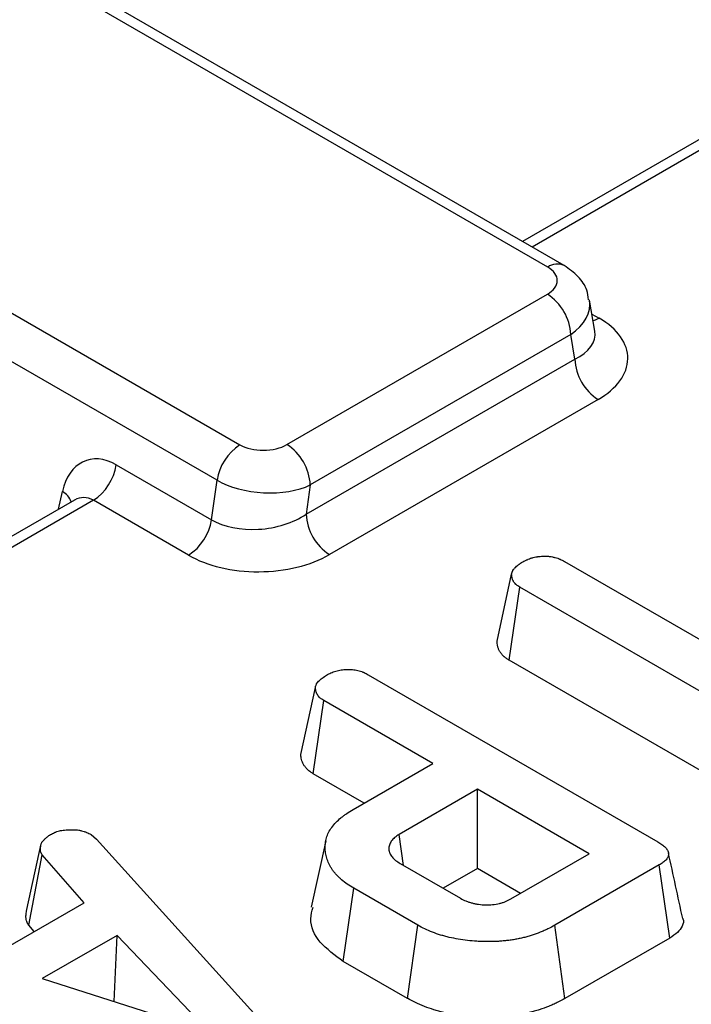
# Model space of a CAD drawing. Units: millimetres. Extents: x -43 to 1131, y -32 to 370.
# Drawn here: x 347 to 351, y 124 to 130 of the extents above; entities that cross this region are included whole.
import ezdxf

# ---------------------------------------------------------------- set-up
doc = ezdxf.new("R2010")
doc.units = ezdxf.units.MM

msp = doc.modelspace()

# ---------------------------------------------------------------- linework, layer by layer
at = {"color": 7, "linetype": 'Continuous', "lineweight": 25}
for p, q in [((349.907402, 128.367646), (303.164118, 155.351969)), ((350.007394, 128.377548), (303.26411, 155.361871)), ((301.296525, 154.273831), (348.039809, 127.289507)), ((347.900536, 127.074157), (301.157252, 154.05848)), ((353.664678, 130.781165), (349.754217, 128.523703)), ((348.324833, 127.290767), (349.905221, 128.203105)), ((350.193331, 127.978342), (350.161669, 128.167418)), ((350.046642, 127.958156), (348.466255, 127.045818)), ((350.071578, 127.809243), (350.046642, 127.958156)), ((348.441318, 126.868114), (350.071578, 127.809243)), ((350.213, 127.564294), (348.58274, 126.623165)), ((347.289422, 127.168131), (347.86694, 126.834737)), ((347.86694, 126.834737), (347.900536, 127.074157)), ((348.466255, 127.045818), (348.441318, 126.868114)), ((347.035552, 126.954252), (343.125091, 124.69679)), ((347.035198, 126.953935), (347.034147, 126.953505)), ((347.727667, 126.619387), (347.150149, 126.952781)), ((350.008413, 126.581649), (351.620471, 125.651027)), ((349.600106, 126.098675), (349.68846, 126.504586)), ((349.672428, 125.982218), (349.737194, 126.425077)), ((351.349252, 125.494456), (349.737194, 126.425077)), ((350.955852, 125.241313), (349.672428, 125.982218)), ((348.818609, 125.893811), (350.576448, 124.879033)), ((348.408909, 125.410205), (348.497384, 125.816504)), ((348.484189, 125.293477), (348.548238, 125.73675)), ((349.209334, 125.355108), (348.548238, 125.73675)), ((348.726649, 125.076459), (349.209334, 125.355108)), ((348.793382, 125.114984), (348.484189, 125.293477)), ((349.480553, 125.198536), (349.00592, 124.924536)), ((350.158601, 124.807108), (349.480553, 125.198536)), ((349.480553, 124.718288), (349.480553, 125.198536)), ((347.136373, 124.924145), (347.169428, 124.896745)), ((347.169428, 124.896745), (348.364063, 123.575918)), ((349.032893, 124.736736), (349.00592, 124.924536)), ((346.745953, 124.468781), (346.832947, 124.867388)), ((348.560368, 124.886744), (348.472759, 124.484157)), ((346.75815, 124.373172), (346.839304, 124.801579)), ((347.094419, 124.509964), (346.839304, 124.801579)), ((349.683968, 124.533108), (350.158601, 124.807108)), ((349.0127, 124.748393), (349.378846, 124.537022)), ((349.480553, 124.718288), (349.272701, 124.598298)), ((349.742649, 124.566984), (349.480553, 124.718288)), ((350.583652, 124.739341), (349.950525, 124.373845)), ((350.647447, 124.295922), (350.583652, 124.739341)), ((348.666997, 124.154573), (348.730039, 124.598427)), ((349.119069, 124.373845), (348.730039, 124.598427)), ((346.499856, 124.16673), (347.094419, 124.509964)), ((346.791476, 124.335079), (346.75815, 124.373172)), ((349.057401, 123.929198), (349.119069, 124.373845)), ((350.01199, 123.92908), (349.950525, 124.373845)), ((347.294019, 124.312048), (346.839304, 124.049547)), ((347.277278, 123.910349), (347.294019, 124.312048)), ((347.853832, 123.727107), (347.294019, 124.312048)), ((350.647447, 124.295922), (350.01199, 123.92908)), ((349.057401, 123.929198), (348.666997, 124.154573)), ((346.839304, 124.049547), (347.853832, 123.727107))]:
    msp.add_line(p, q, dxfattribs=at)
at = {"color": 8, "linetype": 'Continuous', "lineweight": 25}
for p, q in [((353.779275, 130.779694), (349.812789, 128.489891)), ((350.175774, 128.083185), (350.219545, 128.057917)), ((346.938471, 126.898208), (346.962129, 127.00636)), ((347.150149, 126.952781), (343.183663, 124.662978))]:
    msp.add_line(p, q, dxfattribs=at)
at = {"color": 8, "linetype": 'Continuous', "lineweight": 25, "flags": 128}
msp.add_lwpolyline([(350.219545, 128.057917), (350.194987, 128.046222), (350.182626, 128.042268)], dxfattribs=at)
at = {"color": 8, "linetype": 'Continuous', "lineweight": 25}
for centre, radius, start, end in [((349.965961, 128.286045), 0.100438, 65.5925688, 125.6639929), ((346.897113, 126.896263), 0.127861, 21.4545855, 59.4367111)]:
    msp.add_arc(centre, radius, start, end, dxfattribs=at)
at = {"color": 7, "linetype": 'Continuous', "lineweight": 25}
for centre, radius, start, end in [((349.739599, 127.944184), 0.307361, 2.6054785, 57.3945217), ((350.378621, 127.823215), 0.307361, 182.6054785, 237.3945217), ((348.209745, 127.026894), 0.3128, 122.9067666, 171.3096049), ((348.159212, 127.031846), 0.307361, 2.6054785, 57.3945217), ((346.980213, 127.215394), 0.3128, 302.9067666, 351.3096049), ((348.748362, 126.882086), 0.307361, 182.6054785, 237.3945217), ((347.557731, 126.882), 0.3128, 302.9067666, 351.3096049)]:
    msp.add_arc(centre, radius, start, end, dxfattribs=at)
for centre, major_axis, ratio, start_param, end_param in [((349.763799, 128.284746), (0.201543, 0.002671), 0.57715249, 5.48248498, 7.05328131), ((349.788736, 127.809217), (0.604628, 0.008012), 0.57715249, 5.48248498, 7.05328131), ((348.183412, 127.372408), (0.201543, 0.002671), 0.57715249, 3.91168865, 5.48248498), ((347.239549, 126.812724), (-0.134513, 0.380705), 0.66654966, 5.62122996, 7.10475982), ((348.183412, 127.2091), (0.399759, -0.027678), 0.52534199, 3.96328969, 5.53408602), ((348.158476, 127.031396), (0.40524, 0.044786), 0.6209988, 3.84333341, 5.41412974), ((348.158476, 126.868088), (0.604628, 0.008012), 0.57715249, 3.91168865, 5.48248498)]:
    msp.add_ellipse(centre, major_axis=major_axis, ratio=ratio, start_param=start_param, end_param=end_param, dxfattribs=at)
at = {"color": 8, "linetype": 'Continuous', "lineweight": 25}
for centre, major_axis, ratio, start_param, end_param in [((349.763799, 128.121438), (0.399492, 0.032984), 0.62482278, 5.44618521, 6.34391443), ((349.788736, 127.972525), (0.406078, -0.018377), 0.52763053, 5.50652554, 6.39579623), ((347.100276, 126.760682), (-0.019251, 0.208275), 0.71404182, 5.8154165, 6.6007334)]:
    msp.add_ellipse(centre, major_axis=major_axis, ratio=ratio, start_param=start_param, end_param=end_param, dxfattribs=at)
at = {"color": 7, "linetype": 'Continuous', "lineweight": 25}
for points, knots in [([(350.155565, 128.170176), (350.152975, 128.189462), (350.145983, 128.24154), (350.093404, 128.316959), (350.036993, 128.356697), (350.007394, 128.377548)], [0, 0, 0, 0, 0.21846204, 0.58993272, 1, 1, 1, 1]), ([(349.68846, 126.504586), (349.689292, 126.508366), (349.690125, 126.512146), (349.691878, 126.517736), (349.692547, 126.519586), (349.693541, 126.521874), (349.693747, 126.52233), (349.694178, 126.52324), (349.694402, 126.523693), (349.6951, 126.525049), (349.695601, 126.525948), (349.698265, 126.530413), (349.700907, 126.533897), (349.70531, 126.539013), (349.706851, 126.5407), (349.709232, 126.543205), (349.710037, 126.544036), (349.711669, 126.545689), (349.712496, 126.546511), (349.716692, 126.550598), (349.720237, 126.553792), (349.725874, 126.558443), (349.727806, 126.559971), (349.73079, 126.562223), (349.731798, 126.562967), (349.733843, 126.564443), (349.734879, 126.565175), (349.74012, 126.568806), (349.744505, 126.571623), (349.753467, 126.577169), (349.758044, 126.579898), (349.762621, 126.582627)], [0, 0, 0, 0, 0.125, 0.125, 0.1875, 0.1875, 0.203125, 0.203125, 0.21875, 0.21875, 0.25, 0.25, 0.375, 0.375, 0.4375, 0.4375, 0.46875, 0.46875, 0.5, 0.5, 0.625, 0.625, 0.6875, 0.6875, 0.71875, 0.71875, 0.75, 0.75, 0.875, 0.875, 1, 1, 1, 1]), ([(349.762621, 126.582627), (349.766935, 126.58483), (349.77125, 126.587032), (349.777852, 126.590243), (349.780075, 126.591298), (349.784585, 126.593361), (349.786873, 126.59437), (349.793865, 126.597305), (349.798693, 126.59914), (349.806171, 126.601649), (349.808703, 126.602445), (349.813845, 126.603944), (349.816454, 126.604647), (349.82439, 126.606611), (349.829819, 126.607735), (349.838085, 126.609208), (349.840861, 126.609664), (349.845045, 126.610301), (349.846442, 126.610507), (349.849243, 126.610903), (349.850647, 126.611094), (349.857676, 126.612009), (349.863341, 126.612618), (349.874752, 126.613521), (349.880501, 126.613816), (349.892043, 126.614025), (349.897828, 126.61394), (349.906441, 126.613484), (349.909301, 126.613276), (349.914984, 126.612744), (349.917808, 126.612419), (349.926218, 126.611281), (349.931744, 126.610309), (349.939888, 126.608601), (349.942578, 126.60799), (349.947907, 126.606696), (349.950546, 126.606013), (349.958366, 126.603856), (349.963452, 126.602273), (349.970822, 126.599671), (349.973235, 126.598766), (349.976782, 126.597351), (349.977951, 126.59687), (349.980266, 126.595889), (349.981412, 126.595389), (349.987085, 126.592849), (349.991453, 126.590687), (350.000019, 126.586233), (350.004216, 126.583941), (350.008413, 126.581649)], [0, 0, 0, 0, 0.0625, 0.0625, 0.09375, 0.09375, 0.125, 0.125, 0.1875, 0.1875, 0.21875, 0.21875, 0.25, 0.25, 0.3125, 0.3125, 0.34375, 0.34375, 0.359375, 0.359375, 0.375, 0.375, 0.4375, 0.4375, 0.5, 0.5, 0.5625, 0.5625, 0.59375, 0.59375, 0.625, 0.625, 0.6875, 0.6875, 0.71875, 0.71875, 0.75, 0.75, 0.8125, 0.8125, 0.84375, 0.84375, 0.859375, 0.859375, 0.875, 0.875, 0.9375, 0.9375, 1, 1, 1, 1]), ([(349.737194, 126.425077), (349.733121, 126.427826), (349.729049, 126.430575), (349.723246, 126.434818), (349.721363, 126.436253), (349.718654, 126.43845), (349.71777, 126.43919), (349.716047, 126.440688), (349.715208, 126.441446), (349.711132, 126.44528), (349.70824, 126.448487), (349.704392, 126.453435), (349.703191, 126.455108), (349.700942, 126.458486), (349.699893, 126.460191), (349.696968, 126.465344), (349.695316, 126.468832), (349.69329, 126.474114), (349.69269, 126.475883), (349.691641, 126.479435), (349.691195, 126.481217), (349.690065, 126.486575), (349.689581, 126.490167), (349.688885, 126.497367), (349.688672, 126.500977), (349.68846, 126.504586)], [0, 0, 0, 0, 0.125, 0.125, 0.1875, 0.1875, 0.21875, 0.21875, 0.25, 0.25, 0.375, 0.375, 0.4375, 0.4375, 0.5, 0.5, 0.625, 0.625, 0.6875, 0.6875, 0.75, 0.75, 0.875, 0.875, 1, 1, 1, 1]), ([(349.672428, 125.982218), (349.671685, 125.98272), (349.670942, 125.983222), (349.670198, 125.983723), (349.666125, 125.986472), (349.661286, 125.989717), (349.653323, 125.995541), (349.650554, 125.997644), (349.646321, 126.001077), (349.644897, 126.002267), (349.642043, 126.004748), (349.640613, 126.00604), (349.633814, 126.012435), (349.629203, 126.01758), (349.623264, 126.025218), (349.621447, 126.027752), (349.618098, 126.032781), (349.616567, 126.035272), (349.612278, 126.042828), (349.609862, 126.047931), (349.6069, 126.055654), (349.606023, 126.05824), (349.60449, 126.063431), (349.603833, 126.066059), (349.602237, 126.073624), (349.601626, 126.078324), (349.600788, 126.086998), (349.60056, 126.090975), (349.600347, 126.094584), (349.600267, 126.095948), (349.600186, 126.097311), (349.600106, 126.098675)], [-0.02280854, -0.02280854, -0.02280854, -0.02280854, 0, 0, 0, 0.125, 0.125, 0.1875, 0.1875, 0.21875, 0.21875, 0.25, 0.25, 0.375, 0.375, 0.4375, 0.4375, 0.5, 0.5, 0.625, 0.625, 0.6875, 0.6875, 0.75, 0.75, 0.875, 0.875, 1, 1, 1, 1.04721585, 1.04721585, 1.04721585, 1.04721585]), ([(348.571969, 125.895279), (348.576271, 125.897519), (348.580573, 125.899759), (348.589385, 125.90408), (348.593894, 125.90616), (348.603326, 125.91), (348.608241, 125.911765), (348.61836, 125.915014), (348.623563, 125.9165), (348.634159, 125.919213), (348.639557, 125.920435), (348.650523, 125.922553), (348.656094, 125.923445), (348.667374, 125.924864), (348.673083, 125.9254), (348.684588, 125.926182), (348.690388, 125.926438), (348.702006, 125.926661), (348.707819, 125.926611), (348.719328, 125.926024), (348.725016, 125.925465), (348.736193, 125.92381), (348.741691, 125.922736), (348.752514, 125.92029), (348.757848, 125.918931), (348.768306, 125.916016), (348.773423, 125.914444), (348.780841, 125.911865), (348.783272, 125.91097), (348.788032, 125.909097), (348.790359, 125.908119), (348.801769, 125.903048), (348.810189, 125.89843), (348.818609, 125.893811)], [0, 0, 0, 0, 0.0625, 0.0625, 0.125, 0.125, 0.1875, 0.1875, 0.25, 0.25, 0.3125, 0.3125, 0.375, 0.375, 0.4375, 0.4375, 0.5, 0.5, 0.5625, 0.5625, 0.625, 0.625, 0.6875, 0.6875, 0.75, 0.75, 0.8125, 0.8125, 0.84375, 0.84375, 0.875, 0.875, 1, 1, 1, 1]), ([(348.497384, 125.816504), (348.498252, 125.820307), (348.499121, 125.82411), (348.500895, 125.829745), (348.501565, 125.831612), (348.503142, 125.83531), (348.504056, 125.837142), (348.507182, 125.842573), (348.509752, 125.846113), (348.515569, 125.853013), (348.518803, 125.856372), (348.525717, 125.862903), (348.52941, 125.866078), (348.537184, 125.87226), (348.541266, 125.875265), (348.553946, 125.884069), (348.562958, 125.889674), (348.571969, 125.895279)], [0, 0, 0, 0, 0.125, 0.125, 0.1875, 0.1875, 0.25, 0.25, 0.375, 0.375, 0.5, 0.5, 0.625, 0.625, 0.75, 0.75, 1, 1, 1, 1]), ([(348.548238, 125.73675), (348.544021, 125.739467), (348.539805, 125.742183), (348.533836, 125.746398), (348.531906, 125.747826), (348.528223, 125.750752), (348.526474, 125.752252), (348.521557, 125.756877), (348.518694, 125.760119), (348.513595, 125.766785), (348.511354, 125.770207), (348.50733, 125.777114), (348.505567, 125.780607), (348.502606, 125.78766), (348.501415, 125.791219), (348.498741, 125.801972), (348.498063, 125.809238), (348.497384, 125.816504)], [0, 0, 0, 0, 0.125, 0.125, 0.1875, 0.1875, 0.25, 0.25, 0.375, 0.375, 0.5, 0.5, 0.625, 0.625, 0.75, 0.75, 1, 1, 1, 1]), ([(348.484189, 125.293477), (348.483651, 125.293823), (348.483114, 125.29417), (348.482577, 125.294516), (348.47836, 125.297233), (348.473241, 125.300504), (348.464736, 125.30651), (348.461766, 125.308697), (348.455712, 125.313508), (348.452548, 125.316217), (348.443979, 125.324278), (348.439364, 125.329563), (348.431621, 125.339686), (348.428555, 125.344398), (348.423, 125.353933), (348.420519, 125.358836), (348.416289, 125.36891), (348.414517, 125.374222), (348.410728, 125.38946), (348.410026, 125.398232), (348.409348, 125.405494), (348.409202, 125.407065), (348.409055, 125.408635), (348.408909, 125.410205)], [-0.0159278, -0.0159278, -0.0159278, -0.0159278, 0, 0, 0, 0.125, 0.125, 0.1875, 0.1875, 0.25, 0.25, 0.375, 0.375, 0.5, 0.5, 0.625, 0.625, 0.75, 0.75, 1, 1, 1, 1.05406326, 1.05406326, 1.05406326, 1.05406326]), ([(348.730039, 124.598427), (348.716773, 124.606438), (348.703508, 124.614449), (348.67878, 124.631388), (348.667301, 124.640305), (348.651456, 124.654178), (348.646397, 124.658884), (348.63662, 124.668417), (348.631897, 124.673242), (348.622706, 124.682976), (348.618256, 124.687888), (348.609841, 124.697844), (348.605884, 124.702889), (348.5986, 124.713135), (348.595249, 124.718328), (348.589004, 124.728811), (348.586102, 124.734097), (348.577944, 124.75004), (348.573299, 124.760796), (348.565873, 124.782531), (348.563028, 124.793501), (348.558722, 124.815524), (348.557318, 124.826581), (348.55635, 124.848729), (348.556751, 124.859818), (348.559196, 124.88194), (348.56129, 124.892969), (348.571223, 124.925709), (348.582338, 124.947066), (348.604433, 124.977773), (348.612759, 124.987779), (348.631469, 125.007121), (348.641799, 125.01648), (348.658242, 125.030132), (348.663894, 125.034614), (348.67557, 125.043407), (348.681597, 125.047717), (348.700271, 125.060349), (348.71346, 125.068404), (348.726649, 125.076459)], [0, 0, 0, 0, 0.0625, 0.0625, 0.125, 0.125, 0.15625, 0.15625, 0.1875, 0.1875, 0.21875, 0.21875, 0.25, 0.25, 0.28125, 0.28125, 0.3125, 0.3125, 0.375, 0.375, 0.4375, 0.4375, 0.5, 0.5, 0.5625, 0.5625, 0.625, 0.625, 0.75, 0.75, 0.8125, 0.8125, 0.875, 0.875, 0.90625, 0.90625, 0.9375, 0.9375, 1, 1, 1, 1]), ([(346.88931, 124.9239), (346.893443, 124.926073), (346.897577, 124.928247), (346.90603, 124.932454), (346.910348, 124.934488), (346.917102, 124.937332), (346.919401, 124.938244), (346.92409, 124.939993), (346.926478, 124.94083), (346.933764, 124.943225), (346.93878, 124.944666), (346.954204, 124.94849), (346.964986, 124.95037), (346.98144, 124.952096), (346.986972, 124.952488), (346.998082, 124.953087), (347.003661, 124.953294), (347.009239, 124.953502)], [0, 0, 0, 0, 0.125, 0.125, 0.25, 0.25, 0.3125, 0.3125, 0.375, 0.375, 0.5, 0.5, 0.75, 0.75, 0.875, 0.875, 1, 1, 1, 1]), ([(347.009239, 124.953502), (347.015149, 124.953543), (347.021059, 124.953584), (347.029886, 124.953447), (347.032822, 124.953369), (347.037212, 124.953177), (347.038673, 124.9531), (347.04159, 124.952919), (347.043046, 124.952814), (347.050308, 124.952206), (347.056067, 124.951465), (347.064572, 124.950044), (347.067385, 124.949518), (347.072957, 124.948375), (347.075715, 124.947758), (347.083896, 124.945783), (347.089221, 124.944301), (347.096952, 124.941829), (347.099487, 124.940964), (347.104459, 124.939151), (347.106897, 124.938203), (347.114055, 124.93524), (347.118635, 124.933113), (347.1276, 124.928705), (347.131987, 124.926425), (347.136373, 124.924145)], [0, 0, 0, 0, 0.125, 0.125, 0.1875, 0.1875, 0.21875, 0.21875, 0.25, 0.25, 0.375, 0.375, 0.4375, 0.4375, 0.5, 0.5, 0.625, 0.625, 0.6875, 0.6875, 0.75, 0.75, 0.875, 0.875, 1, 1, 1, 1]), ([(346.832947, 124.867388), (346.834297, 124.870016), (346.835647, 124.872644), (346.837964, 124.876519), (346.838785, 124.877799), (346.840572, 124.880325), (346.84154, 124.881571), (346.844613, 124.885265), (346.84689, 124.887672), (346.850452, 124.891235), (346.851662, 124.892414), (346.854105, 124.894763), (346.85534, 124.895931), (346.85909, 124.899418), (346.861649, 124.901717), (346.866898, 124.906264), (346.869593, 124.90851), (346.877855, 124.915179), (346.883582, 124.91954), (346.88931, 124.9239)], [0, 0, 0, 0, 0.125, 0.125, 0.1875, 0.1875, 0.25, 0.25, 0.375, 0.375, 0.4375, 0.4375, 0.5, 0.5, 0.625, 0.625, 0.75, 0.75, 1, 1, 1, 1]), ([(349.00592, 124.924536), (348.99628, 124.918468), (348.98664, 124.9124), (348.970337, 124.898978), (348.963652, 124.891636), (348.955643, 124.880183), (348.953314, 124.87629), (348.949402, 124.868389), (348.947822, 124.864381), (348.945456, 124.85629), (348.944656, 124.852206), (348.943703, 124.844003), (348.943543, 124.839883), (348.943772, 124.831647), (348.944183, 124.827532), (348.945383, 124.82141), (348.94588, 124.819378), (348.947092, 124.815337), (348.947809, 124.813329), (348.950294, 124.807348), (348.952382, 124.803417), (348.957225, 124.795676), (348.959973, 124.791865), (348.965975, 124.784386), (348.96925, 124.780723), (348.974639, 124.775406), (348.976514, 124.773663), (348.980435, 124.770247), (348.982483, 124.768575), (348.993135, 124.760396), (349.002918, 124.754395), (349.0127, 124.748393)], [0, 0, 0, 0, 0.125, 0.125, 0.25, 0.25, 0.3125, 0.3125, 0.375, 0.375, 0.4375, 0.4375, 0.5, 0.5, 0.5625, 0.5625, 0.59375, 0.59375, 0.625, 0.625, 0.6875, 0.6875, 0.75, 0.75, 0.8125, 0.8125, 0.84375, 0.84375, 0.875, 0.875, 1, 1, 1, 1]), ([(346.839304, 124.801579), (346.837678, 124.804197), (346.836052, 124.806815), (346.834313, 124.810132), (346.83398, 124.810797), (346.833351, 124.812133), (346.833055, 124.812804), (346.832232, 124.814826), (346.831767, 124.816187), (346.830589, 124.820293), (346.83009, 124.823066), (346.829625, 124.827233), (346.829516, 124.828623), (346.829372, 124.8314), (346.829338, 124.832789), (346.829331, 124.836952), (346.829456, 124.839725), (346.829873, 124.845266), (346.830164, 124.848035), (346.831182, 124.856335), (346.832064, 124.861861), (346.832947, 124.867388)], [0, 0, 0, 0, 0.125, 0.125, 0.15625, 0.15625, 0.1875, 0.1875, 0.25, 0.25, 0.375, 0.375, 0.4375, 0.4375, 0.5, 0.5, 0.625, 0.625, 0.75, 0.75, 1, 1, 1, 1]), ([(350.576448, 124.879033), (350.584416, 124.874185), (350.592384, 124.869338), (350.603451, 124.861636), (350.606987, 124.858991), (350.613652, 124.853526), (350.616784, 124.85071), (350.625458, 124.842021), (350.630278, 124.835898), (350.637355, 124.823169), (350.639601, 124.816557), (350.641006, 124.803202), (350.64016, 124.796455), (350.635035, 124.783417), (350.630786, 124.777123), (350.622733, 124.768234), (350.619766, 124.765359), (350.613386, 124.759782), (350.609971, 124.757081), (350.599239, 124.74922), (350.591445, 124.744281), (350.583652, 124.739341)], [0, 0, 0, 0, 0.125, 0.125, 0.1875, 0.1875, 0.25, 0.25, 0.375, 0.375, 0.5, 0.5, 0.625, 0.625, 0.75, 0.75, 0.8125, 0.8125, 0.875, 0.875, 1, 1, 1, 1]), ([(350.726823, 124.413587), (350.712338, 124.480151), (350.683369, 124.613277), (350.654277, 124.746899), (350.639731, 124.81371)], [0, 0, 0, 0, 0.50000291, 1, 1, 1, 1]), ([(349.378846, 124.537022), (349.389285, 124.531429), (349.399725, 124.525835), (349.41399, 124.519782), (349.416908, 124.51862), (349.422859, 124.516393), (349.425893, 124.515327), (349.435139, 124.512263), (349.441496, 124.510399), (349.454456, 124.506984), (349.461052, 124.505428), (349.474453, 124.502691), (349.481259, 124.501511), (349.501962, 124.49865), (349.516155, 124.497669), (349.544605, 124.497168), (349.558857, 124.497635), (349.586887, 124.500309), (349.600669, 124.502522), (349.620444, 124.507163), (349.626886, 124.50893), (349.639366, 124.512873), (349.645404, 124.51505), (349.662762, 124.522153), (349.673365, 124.52763), (349.683968, 124.533108)], [0, 0, 0, 0, 0.125, 0.125, 0.15625, 0.15625, 0.1875, 0.1875, 0.25, 0.25, 0.3125, 0.3125, 0.375, 0.375, 0.5, 0.5, 0.625, 0.625, 0.75, 0.75, 0.8125, 0.8125, 0.875, 0.875, 1, 1, 1, 1]), ([(348.666997, 124.154573), (348.615496, 124.19167), (348.511394, 124.266656), (348.457604, 124.388394), (348.477141, 124.459855), (348.483595, 124.483461)], [0, 0, 0, 0, 0.39601664, 0.80048777, 1, 1, 1, 1]), ([(346.75815, 124.373172), (346.757537, 124.374159), (346.756924, 124.375146), (346.756311, 124.376133), (346.754686, 124.378752), (346.752527, 124.382163), (346.749714, 124.38753), (346.749147, 124.388659), (346.748031, 124.391031), (346.747472, 124.392295), (346.74592, 124.396108), (346.745082, 124.398578), (346.743026, 124.405744), (346.742257, 124.410196), (346.74157, 124.41635), (346.74142, 124.4183), (346.741221, 124.422138), (346.741175, 124.424018), (346.741167, 124.429543), (346.741331, 124.433069), (346.741838, 124.439803), (346.742176, 124.443001), (346.743327, 124.452378), (346.744273, 124.458263), (346.745156, 124.463789), (346.745421, 124.465453), (346.745687, 124.467117), (346.745953, 124.468781)], [-0.04712615, -0.04712615, -0.04712615, -0.04712615, 0, 0, 0, 0.125, 0.125, 0.15625, 0.15625, 0.1875, 0.1875, 0.25, 0.25, 0.375, 0.375, 0.4375, 0.4375, 0.5, 0.5, 0.625, 0.625, 0.75, 0.75, 1, 1, 1, 1.07527773, 1.07527773, 1.07527773, 1.07527773]), ([(349.950525, 124.373845), (349.936511, 124.366198), (349.922497, 124.35855), (349.900548, 124.347702), (349.893064, 124.344196), (349.877795, 124.337404), (349.870011, 124.334116), (349.846288, 124.324556), (349.830004, 124.318563), (349.804779, 124.310414), (349.796232, 124.307845), (349.778896, 124.302983), (349.77011, 124.300687), (349.752358, 124.296331), (349.743397, 124.294261), (349.725306, 124.290398), (349.716175, 124.288608), (349.697729, 124.285397), (349.688408, 124.28399), (349.669625, 124.281499), (349.660165, 124.28041), (349.641174, 124.278439), (349.631649, 124.277543), (349.612551, 124.275993), (349.602977, 124.275346), (349.583782, 124.274405), (349.57416, 124.274127), (349.55489, 124.273894), (349.545243, 124.273935), (349.525959, 124.27423), (349.516323, 124.274476), (349.497081, 124.275162), (349.487475, 124.275608), (349.458721, 124.277314), (349.439635, 124.278963), (349.401811, 124.283286), (349.383079, 124.285953), (349.346098, 124.292247), (349.327829, 124.295856), (349.301041, 124.302134), (349.292219, 124.304378), (349.274794, 124.309136), (349.266188, 124.311648), (349.240674, 124.319511), (349.22405, 124.325163), (349.191906, 124.337457), (349.176385, 124.344105), (349.146923, 124.358445), (349.132996, 124.366145), (349.119069, 124.373845)], [0, 0, 0, 0, 0.0625, 0.0625, 0.09375, 0.09375, 0.125, 0.125, 0.1875, 0.1875, 0.21875, 0.21875, 0.25, 0.25, 0.28125, 0.28125, 0.3125, 0.3125, 0.34375, 0.34375, 0.375, 0.375, 0.40625, 0.40625, 0.4375, 0.4375, 0.46875, 0.46875, 0.5, 0.5, 0.53125, 0.53125, 0.5625, 0.5625, 0.625, 0.625, 0.6875, 0.6875, 0.75, 0.75, 0.78125, 0.78125, 0.8125, 0.8125, 0.875, 0.875, 0.9375, 0.9375, 1, 1, 1, 1]), ([(350.72661, 124.413551), (350.72674, 124.413304), (350.734396, 124.398764), (350.725783, 124.368418), (350.697357, 124.328284), (350.664436, 124.306938), (350.647447, 124.295922)], [0, 0, 0, 0, 0.00592867, 0.34919475, 0.66414143, 1, 1, 1, 1]), ([(350.01199, 123.92908), (350.01169, 123.928916), (350.011389, 123.928753), (350.011089, 123.928589), (349.997076, 123.920942), (349.982035, 123.912705), (349.956786, 123.900226), (349.948027, 123.896122), (349.930451, 123.888305), (349.921551, 123.884546), (349.894604, 123.873686), (349.876025, 123.866837), (349.846352, 123.857251), (349.8362, 123.8542), (349.815982, 123.848529), (349.805848, 123.845883), (349.785598, 123.840914), (349.775473, 123.838575), (349.754409, 123.834076), (349.74357, 123.831947), (349.721237, 123.82806), (349.709812, 123.826337), (349.687701, 123.823404), (349.676858, 123.822161), (349.655677, 123.819963), (349.645254, 123.81898), (349.623484, 123.817214), (349.612307, 123.816454), (349.589365, 123.81533), (349.577656, 123.814992), (349.555077, 123.814719), (349.544037, 123.814769), (349.522482, 123.8151), (349.511978, 123.815368), (349.490556, 123.816132), (349.479757, 123.816632), (349.447124, 123.818567), (349.425184, 123.820461), (349.382022, 123.825393), (349.360678, 123.828433), (349.318632, 123.83559), (349.297742, 123.839707), (349.26634, 123.847066), (349.255918, 123.849718), (349.235696, 123.85524), (349.225821, 123.858125), (349.196862, 123.867048), (349.177958, 123.873469), (349.140609, 123.887754), (349.122356, 123.895561), (349.087293, 123.912626), (349.07198, 123.921137), (349.058088, 123.928818), (349.057859, 123.928944), (349.05763, 123.929071), (349.057401, 123.929198)], [-0.00133882, -0.00133882, -0.00133882, -0.00133882, 0, 0, 0, 0.0625, 0.0625, 0.09375, 0.09375, 0.125, 0.125, 0.1875, 0.1875, 0.21875, 0.21875, 0.25, 0.25, 0.28125, 0.28125, 0.3125, 0.3125, 0.34375, 0.34375, 0.375, 0.375, 0.40625, 0.40625, 0.4375, 0.4375, 0.46875, 0.46875, 0.5, 0.5, 0.53125, 0.53125, 0.5625, 0.5625, 0.625, 0.625, 0.6875, 0.6875, 0.75, 0.75, 0.78125, 0.78125, 0.8125, 0.8125, 0.875, 0.875, 0.9375, 0.9375, 1, 1, 1, 1.00103028, 1.00103028, 1.00103028, 1.00103028])]:
    msp.add_open_spline(points, degree=3, knots=knots, dxfattribs=at)

doc.saveas('drawing.dxf')
